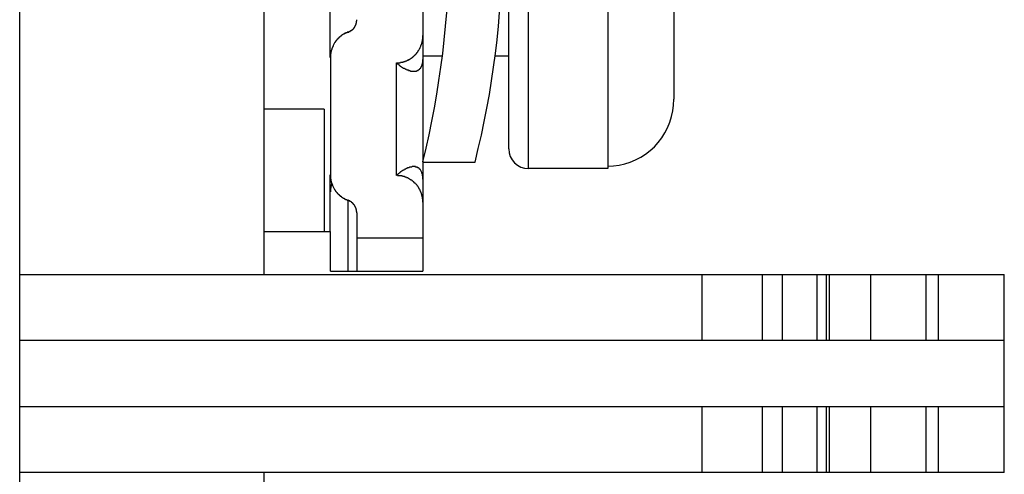
# Model space of a CAD drawing. Units: millimetres. Extents: x 0 to 828, y 10 to 570.
# Drawn here: x 501 to 509, y 396 to 400 of the extents above; entities that cross this region are included whole.
import ezdxf

# ---------------------------------------------------------------- set-up
doc = ezdxf.new("R2010")
doc.units = ezdxf.units.MM
doc.layers.add('1寸法線', color=140, linetype='Continuous', lineweight=15)
doc.layers.add('APS-4K-HP-TODXF_CONTINUOUS', color=7, linetype='Continuous')
doc.layers.add('TA7-EO3A03TDDXF_CONTINUOUS', color=7, linetype='Continuous')
doc.styles.get("Standard").update_dxf_attribs({"font": 'romans.shx', "bigfont": 'bigfont.shx'})
doc.dimstyles.new('AM_JIS$0', dxfattribs={"dimtxt": 2.5, "dimasz": 2.5, "dimexe": 1, "dimexo": 1, "dimgap": 1, "dimtad": 3, "dimdsep": 46, "dimtxsty": 'STANDARD', "dimblk": 'OPEN', "dimcen": 0, "dimclrd": 256, "dimclre": 256, "dimclrt": 3, "dimadec": 0, "dimazin": 2, "dimtp": 0.2, "dimtm": 0.2, "dimtfac": 0.71, "dimtmove": 0, "dimatfit": 3, "dimldrblk": 'OPEN', "dimfxl": 1, "dimlwd": -1, "dimlwe": -1, "dimarcsym": 0})

# ---------------------------------------------------------------- blocks, each defined once
blk = doc.blocks.new('_Open')
at = {"color": 0, "linetype": 'ByBlock', "lineweight": -2}
for p, q in [((-1, 0.1667), (0, 0)), ((-1, -0.1667), (0, 0)), ((0, 0), (-1, 0))]:
    blk.add_line(p, q, dxfattribs=at)
blk = doc.blocks.new('*D90')
at = {"layer": '1寸法線', "transparency": 16777216}
for p, q in [((449.8234, 357.0021), (449.8234, 421.6521)), ((501.2734, 409.6521), (501.2734, 421.6521)), ((498.7734, 420.6521), (452.3234, 420.6521))]:
    blk.add_line(p, q, dxfattribs=at)
at = {"layer": 'Defpoints', "color": 0, "transparency": 16777216}
for p in [(449.8234, 420.6521), (501.2734, 408.6521), (449.8234, 356.0021)]:
    blk.add_point(p, dxfattribs=at)
at = {"layer": '1寸法線', "transparency": 16777216, "xscale": 2.5, "yscale": 2.5, "zscale": 2.5, "rotation": 180}
blk.add_blockref('_Open', (449.8234, 420.6521), dxfattribs=at)
at = {"layer": '1寸法線', "transparency": 16777216, "xscale": 2.5, "yscale": 2.5, "zscale": 2.5}
blk.add_blockref('_Open', (501.2734, 420.6521), dxfattribs=at)
at = {"layer": '1寸法線', "color": 3, "transparency": 16777216, "insert": (475.5484, 422.9021), "char_height": 2.5, "attachment_point": 5}
blk.add_mtext('102.9', dxfattribs=at)

msp = doc.modelspace()

# ---------------------------------------------------------------- linework, layer by layer
at = {"layer": 'APS-4K-HP-TODXF_CONTINUOUS', "color": 3, "linetype": 'Continuous'}
msp.add_line((501.2734, 303.3521), (501.2734, 408.6521), dxfattribs=at)
at = {"layer": 'TA7-EO3A03TDDXF_CONTINUOUS', "color": 7, "linetype": 'Continuous'}
for p, q in [((503.1234, 398.0021), (503.1234, 403.0021)), ((504.3239, 402.9771), (504.3239, 398.0271)), ((505.1234, 398.8021), (505.1234, 402.2021)), ((505.7234, 402.2021), (505.7234, 398.8021)), ((504.9734, 398.9521), (504.9734, 402.0521)), ((506.2234, 401.6758), (506.2234, 399.3284)), ((503.6234, 399.6419), (503.6234, 401.3623)), ((503.6239, 399.6419), (503.6239, 398.7539)), ((504.4714, 399.6521), (504.3239, 399.6521)), ((504.9734, 399.6521), (504.8704, 399.6521)), ((504.1239, 398.7508), (504.1239, 399.6034)), ((503.5784, 399.2521), (503.1234, 399.2521)), ((503.5784, 399.2521), (503.5784, 398.3271)), ((504.3239, 398.8521), (504.7186, 398.8521)), ((505.7234, 398.8021), (505.1234, 398.8021)), ((503.6234, 398.3271), (503.6234, 398.7539)), ((503.7573, 398.5624), (503.7573, 398.0271)), ((503.8239, 398.4667), (503.8239, 398.0271)), ((503.1234, 398.3271), (503.6234, 398.3271)), ((503.6239, 398.0271), (503.6239, 398.3271)), ((504.3239, 398.2771), (503.8239, 398.2771)), ((501.2734, 398.0021), (508.7234, 398.0021)), ((503.6239, 398.0271), (504.3239, 398.0271)), ((506.435, 398.0021), (506.435, 397.5021)), ((506.8926, 397.5021), (506.8926, 398.0021)), ((507.0422, 398.0021), (507.0422, 397.5021)), ((507.308, 397.5021), (507.308, 398.0021)), ((507.3789, 397.5021), (507.3789, 398.0021)), ((507.401, 397.5021), (507.401, 398.0021)), ((507.7102, 398.0021), (507.7102, 397.5021)), ((508.1328, 397.5021), (508.1328, 398.0021)), ((508.2234, 398.0021), (508.2234, 397.5021)), ((508.7234, 396.5021), (508.7234, 398.0021)), ((508.7234, 397.5021), (501.2734, 397.5021)), ((501.2734, 397.0021), (508.7234, 397.0021)), ((506.435, 397.0021), (506.435, 396.5021)), ((506.8926, 396.5021), (506.8926, 397.0021)), ((507.0422, 397.0021), (507.0422, 396.5021)), ((507.308, 396.5021), (507.308, 397.0021)), ((507.3789, 396.5021), (507.3789, 397.0021)), ((507.401, 396.5021), (507.401, 397.0021)), ((507.7102, 397.0021), (507.7102, 396.5021)), ((508.1328, 396.5021), (508.1328, 397.0021)), ((508.2234, 397.0021), (508.2234, 396.5021)), ((508.7234, 396.5021), (501.2734, 396.5021)), ((503.1234, 391.5021), (503.1234, 396.5021))]:
    msp.add_line(p, q, dxfattribs=at)
for points in [[(506.2061, 399.1952), (506.2155, 399.2385), (506.2213, 399.2829), (506.2234, 399.3284)], [(505.8522, 398.8376), (505.8935, 398.8508), (505.9339, 398.8676), (505.9724, 398.8877), (506.009, 398.9113), (506.0438, 398.9381), (506.0759, 398.9677), (506.1053, 399.0001), (506.1321, 399.0353), (506.1556, 399.0724), (506.1759, 399.1116), (506.1928, 399.1529), (506.2061, 399.1952)], [(505.7234, 398.8206), (505.7673, 398.8226), (505.8102, 398.8283), (505.8522, 398.8376)]]:
    msp.add_lwpolyline(points, dxfattribs=at)
for points in [[(503.7571, 399.8332, 0), (503.7581, 399.8332, 0), (503.7591, 399.8332, 0), (503.7601, 399.8332, 0), (503.7611, 399.8332, 0), (503.7616, 399.8332, 0), (503.7626, 399.8332, 0), (503.7636, 399.8382, 0), (503.7646, 399.8382, 0), (503.7651, 399.8382, 0), (503.7661, 399.8382, 0), (503.7671, 399.8382, 0), (503.7681, 399.8382, 0), (503.7686, 399.8382, 0), (503.7696, 399.8382, 0), (503.7706, 399.8382, 0), (503.7711, 399.8382, 0), (503.7721, 399.8382, 0), (503.7731, 399.8382, 0), (503.7736, 399.8432, 0), (503.7746, 399.8432, 0), (503.7756, 399.8432, 0), (503.7761, 399.8432, 0), (503.7771, 399.8432, 0), (503.7781, 399.8432, 0), (503.7786, 399.8432, 0), (503.7796, 399.8432, 0), (503.7806, 399.8432, 0), (503.7811, 399.8482, 0), (503.7821, 399.8482, 0), (503.7826, 399.8482, 0), (503.7836, 399.8482, 0), (503.7841, 399.8482, 0), (503.7851, 399.8482, 0), (503.7856, 399.8482, 0), (503.7866, 399.8482, 0), (503.7871, 399.8482, 0), (503.7881, 399.8532, 0), (503.7886, 399.8532, 0), (503.7896, 399.8532, 0), (503.7901, 399.8532, 0), (503.7911, 399.8532, 0), (503.7916, 399.8532, 0), (503.7921, 399.8532, 0), (503.7931, 399.8582, 0), (503.7936, 399.8582, 0), (503.7946, 399.8582, 0), (503.7951, 399.8582, 0), (503.7956, 399.8582, 0), (503.7966, 399.8582, 0), (503.7971, 399.8582, 0), (503.7976, 399.8582, 0), (503.7986, 399.8632, 0), (503.7991, 399.8632, 0), (503.7996, 399.8632, 0), (503.8001, 399.8632, 0), (503.8011, 399.8632, 0), (503.8016, 399.8632, 0), (503.8021, 399.8682, 0), (503.8026, 399.8682, 0), (503.8031, 399.8682, 0), (503.8041, 399.8682, 0), (503.8046, 399.8682, 0), (503.8051, 399.8682, 0), (503.8056, 399.8682, 0), (503.8061, 399.8732, 0), (503.8066, 399.8732, 0), (503.8071, 399.8732, 0), (503.8076, 399.8732, 0), (503.8081, 399.8732, 0), (503.8086, 399.8732, 0), (503.8091, 399.8782, 0), (503.8096, 399.8782, 0), (503.8101, 399.8782, 0), (503.8106, 399.8782, 0), (503.8111, 399.8782, 0), (503.8116, 399.8782, 0), (503.8121, 399.8832, 0), (503.8126, 399.8832, 0), (503.8131, 399.8832, 0), (503.8136, 399.8832, 0), (503.8141, 399.8832, 0), (503.8141, 399.8882, 0), (503.8146, 399.8882, 0), (503.8151, 399.8882, 0), (503.8156, 399.8882, 0), (503.8161, 399.8882, 0), (503.8161, 399.8882, 0), (503.8166, 399.8932, 0), (503.8171, 399.8932, 0), (503.8171, 399.8932, 0), (503.8176, 399.8932, 0), (503.8181, 399.8932, 0), (503.8181, 399.8932, 0), (503.8186, 399.8982, 0), (503.8191, 399.8982, 0), (503.8191, 399.8982, 0), (503.8196, 399.8982, 0), (503.8196, 399.8982, 0), (503.8201, 399.9032, 0), (503.8201, 399.9032, 0), (503.8206, 399.9032, 0), (503.8206, 399.9032, 0), (503.8211, 399.9032, 0), (503.8211, 399.9082, 0), (503.8216, 399.9082, 0), (503.8216, 399.9082, 0), (503.8221, 399.9082, 0), (503.8221, 399.9082, 0), (503.8221, 399.9132, 0), (503.8226, 399.9132, 0), (503.8226, 399.9132, 0), (503.8226, 399.9132, 0), (503.8231, 399.9132, 0), (503.8231, 399.9132, 0), (503.8231, 399.9182, 0), (503.8231, 399.9182, 0), (503.8236, 399.9182, 0), (503.8236, 399.9182, 0), (503.8236, 399.9182, 0), (503.8236, 399.9232, 0), (503.8236, 399.9232, 0), (503.8236, 399.9232, 0), (503.8236, 399.9232, 0), (503.8241, 399.9232, 0), (503.8241, 399.9282, 0), (503.8241, 399.9282, 0), (503.8241, 399.9282, 0), (503.8241, 399.9282, 0)], [(503.7571, 399.8332, 0), (503.7556, 399.8332, 0), (503.7536, 399.8332, 0), (503.7521, 399.8332, 0), (503.7501, 399.8282, 0), (503.7481, 399.8282, 0), (503.7466, 399.8282, 0), (503.7446, 399.8282, 0), (503.7431, 399.8282, 0), (503.7411, 399.8282, 0), (503.7396, 399.8282, 0), (503.7376, 399.8232, 0), (503.7361, 399.8232, 0), (503.7341, 399.8232, 0), (503.7326, 399.8232, 0), (503.7306, 399.8232, 0), (503.7291, 399.8232, 0), (503.7276, 399.8182, 0), (503.7256, 399.8182, 0), (503.7241, 399.8182, 0), (503.7226, 399.8182, 0), (503.7206, 399.8182, 0), (503.7191, 399.8132, 0), (503.7176, 399.8132, 0), (503.7161, 399.8132, 0), (503.7141, 399.8132, 0), (503.7126, 399.8132, 0), (503.7111, 399.8082, 0), (503.7096, 399.8082, 0), (503.7081, 399.8082, 0), (503.7066, 399.8082, 0), (503.7046, 399.8032, 0), (503.7031, 399.8032, 0), (503.7016, 399.8032, 0), (503.7001, 399.8032, 0), (503.6986, 399.7982, 0), (503.6971, 399.7982, 0), (503.6956, 399.7982, 0), (503.6941, 399.7982, 0), (503.6926, 399.7932, 0), (503.6916, 399.7932, 0), (503.6901, 399.7932, 0), (503.6886, 399.7932, 0), (503.6871, 399.7882, 0), (503.6856, 399.7882, 0), (503.6841, 399.7882, 0), (503.6831, 399.7882, 0), (503.6816, 399.7832, 0), (503.6801, 399.7832, 0), (503.6791, 399.7832, 0), (503.6776, 399.7782, 0), (503.6761, 399.7782, 0), (503.6751, 399.7782, 0), (503.6736, 399.7782, 0), (503.6726, 399.7732, 0), (503.6711, 399.7732, 0), (503.6701, 399.7732, 0), (503.6686, 399.7682, 0), (503.6676, 399.7682, 0), (503.6666, 399.7682, 0), (503.6651, 399.7632, 0), (503.6641, 399.7632, 0), (503.6631, 399.7632, 0), (503.6616, 399.7632, 0), (503.6606, 399.7582, 0), (503.6596, 399.7582, 0), (503.6586, 399.7582, 0), (503.6576, 399.7532, 0), (503.6561, 399.7532, 0), (503.6551, 399.7532, 0), (503.6541, 399.7482, 0), (503.6531, 399.7482, 0), (503.6521, 399.7482, 0), (503.6511, 399.7432, 0), (503.6501, 399.7432, 0), (503.6496, 399.7432, 0), (503.6486, 399.7382, 0), (503.6476, 399.7382, 0), (503.6466, 399.7382, 0), (503.6456, 399.7332, 0), (503.6451, 399.7332, 0), (503.6441, 399.7282, 0), (503.6431, 399.7282, 0), (503.6426, 399.7282, 0), (503.6416, 399.7232, 0), (503.6406, 399.7232, 0), (503.6401, 399.7232, 0), (503.6391, 399.7182, 0), (503.6386, 399.7182, 0), (503.6376, 399.7182, 0), (503.6371, 399.7132, 0), (503.6366, 399.7132, 0), (503.6356, 399.7132, 0), (503.6351, 399.7082, 0), (503.6346, 399.7082, 0), (503.6341, 399.7032, 0), (503.6331, 399.7032, 0), (503.6326, 399.7032, 0), (503.6321, 399.6982, 0), (503.6316, 399.6982, 0), (503.6311, 399.6982, 0), (503.6306, 399.6932, 0), (503.6301, 399.6932, 0), (503.6296, 399.6882, 0), (503.6291, 399.6882, 0), (503.6286, 399.6882, 0), (503.6286, 399.6832, 0), (503.6281, 399.6832, 0), (503.6276, 399.6832, 0), (503.6271, 399.6782, 0), (503.6271, 399.6782, 0), (503.6266, 399.6732, 0), (503.6261, 399.6732, 0), (503.6261, 399.6732, 0), (503.6256, 399.6682, 0), (503.6256, 399.6682, 0), (503.6251, 399.6632, 0), (503.6251, 399.6632, 0), (503.6251, 399.6632, 0), (503.6246, 399.6582, 0), (503.6246, 399.6582, 0), (503.6246, 399.6532, 0), (503.6241, 399.6532, 0), (503.6241, 399.6532, 0), (503.6241, 399.6482, 0), (503.6241, 399.6482, 0), (503.6241, 399.6482, 0), (503.6241, 399.6432, 0), (503.6241, 399.6432, 0)], [(504.1241, 399.6032, 0), (504.1266, 399.6032, 0), (504.1286, 399.6032, 0), (504.1311, 399.6032, 0), (504.1336, 399.6032, 0), (504.1361, 399.6032, 0), (504.1386, 399.6032, 0), (504.1411, 399.6032, 0), (504.1436, 399.6032, 0), (504.1461, 399.6032, 0), (504.1486, 399.6032, 0), (504.1506, 399.6032, 0), (504.1531, 399.6032, 0), (504.1556, 399.6082, 0), (504.1581, 399.6082, 0), (504.1606, 399.6082, 0), (504.1631, 399.6082, 0), (504.1656, 399.6082, 0), (504.1676, 399.6082, 0), (504.1701, 399.6082, 0), (504.1726, 399.6082, 0), (504.1751, 399.6082, 0), (504.1771, 399.6132, 0), (504.1796, 399.6132, 0), (504.1821, 399.6132, 0), (504.1841, 399.6132, 0), (504.1866, 399.6132, 0), (504.1891, 399.6132, 0), (504.1911, 399.6132, 0), (504.1936, 399.6182, 0), (504.1961, 399.6182, 0), (504.1981, 399.6182, 0), (504.2006, 399.6182, 0), (504.2026, 399.6182, 0), (504.2051, 399.6232, 0), (504.2071, 399.6232, 0), (504.2096, 399.6232, 0), (504.2116, 399.6232, 0), (504.2141, 399.6232, 0), (504.2161, 399.6282, 0), (504.2181, 399.6282, 0), (504.2206, 399.6282, 0), (504.2226, 399.6282, 0), (504.2246, 399.6332, 0), (504.2266, 399.6332, 0), (504.2286, 399.6332, 0), (504.2311, 399.6332, 0), (504.2331, 399.6382, 0), (504.2351, 399.6382, 0), (504.2371, 399.6382, 0), (504.2391, 399.6382, 0), (504.2411, 399.6432, 0), (504.2431, 399.6432, 0), (504.2451, 399.6432, 0), (504.2471, 399.6482, 0), (504.2491, 399.6482, 0), (504.2506, 399.6482, 0), (504.2526, 399.6532, 0), (504.2546, 399.6532, 0), (504.2566, 399.6532, 0), (504.2581, 399.6582, 0), (504.2601, 399.6582, 0), (504.2616, 399.6582, 0), (504.2636, 399.6632, 0), (504.2656, 399.6632, 0), (504.2671, 399.6632, 0), (504.2686, 399.6682, 0), (504.2706, 399.6682, 0), (504.2721, 399.6682, 0), (504.2736, 399.6732, 0), (504.2756, 399.6732, 0), (504.2771, 399.6782, 0), (504.2786, 399.6782, 0), (504.2801, 399.6782, 0), (504.2816, 399.6832, 0), (504.2831, 399.6832, 0), (504.2846, 399.6832, 0), (504.2861, 399.6882, 0), (504.2876, 399.6882, 0), (504.2886, 399.6932, 0), (504.2901, 399.6932, 0), (504.2916, 399.6982, 0), (504.2931, 399.6982, 0), (504.2941, 399.6982, 0), (504.2956, 399.7032, 0), (504.2966, 399.7032, 0), (504.2981, 399.7082, 0), (504.2991, 399.7082, 0), (504.3001, 399.7132, 0), (504.3016, 399.7132, 0), (504.3026, 399.7132, 0), (504.3036, 399.7182, 0), (504.3046, 399.7182, 0), (504.3056, 399.7232, 0), (504.3066, 399.7232, 0), (504.3076, 399.7282, 0), (504.3086, 399.7282, 0), (504.3096, 399.7332, 0), (504.3106, 399.7332, 0), (504.3116, 399.7382, 0), (504.3121, 399.7382, 0), (504.3131, 399.7382, 0), (504.3136, 399.7432, 0), (504.3146, 399.7432, 0), (504.3151, 399.7482, 0), (504.3161, 399.7482, 0), (504.3166, 399.7532, 0), (504.3171, 399.7532, 0), (504.3181, 399.7582, 0), (504.3186, 399.7582, 0), (504.3191, 399.7632, 0), (504.3196, 399.7632, 0), (504.3201, 399.7682, 0), (504.3206, 399.7682, 0), (504.3211, 399.7732, 0), (504.3216, 399.7732, 0), (504.3216, 399.7782, 0), (504.3221, 399.7782, 0), (504.3226, 399.7832, 0), (504.3226, 399.7832, 0), (504.3231, 399.7882, 0), (504.3231, 399.7882, 0), (504.3236, 399.7932, 0), (504.3236, 399.7932, 0), (504.3236, 399.7982, 0), (504.3236, 399.7982, 0), (504.3241, 399.8032, 0), (504.3241, 399.8032, 0), (504.3241, 399.8082, 0)], [(504.1241, 399.6032, 0), (504.1266, 399.6032, 0), (504.1286, 399.5982, 0), (504.1311, 399.5982, 0), (504.1336, 399.5932, 0), (504.1361, 399.5932, 0), (504.1386, 399.5932, 0), (504.1411, 399.5882, 0), (504.1436, 399.5882, 0), (504.1461, 399.5832, 0), (504.1486, 399.5832, 0), (504.1506, 399.5832, 0), (504.1531, 399.5782, 0), (504.1556, 399.5782, 0), (504.1581, 399.5782, 0), (504.1606, 399.5732, 0), (504.1631, 399.5732, 0), (504.1656, 399.5732, 0), (504.1676, 399.5682, 0), (504.1701, 399.5682, 0), (504.1726, 399.5682, 0), (504.1751, 399.5632, 0), (504.1771, 399.5632, 0), (504.1796, 399.5632, 0), (504.1821, 399.5632, 0), (504.1841, 399.5582, 0), (504.1866, 399.5582, 0), (504.1891, 399.5582, 0), (504.1911, 399.5582, 0), (504.1936, 399.5532, 0), (504.1961, 399.5532, 0), (504.1981, 399.5532, 0), (504.2006, 399.5532, 0), (504.2026, 399.5482, 0), (504.2051, 399.5482, 0), (504.2071, 399.5482, 0), (504.2096, 399.5482, 0), (504.2116, 399.5482, 0), (504.2141, 399.5482, 0), (504.2161, 399.5432, 0), (504.2181, 399.5432, 0), (504.2206, 399.5432, 0), (504.2226, 399.5432, 0), (504.2246, 399.5432, 0), (504.2266, 399.5432, 0), (504.2286, 399.5432, 0), (504.2311, 399.5382, 0), (504.2331, 399.5382, 0), (504.2351, 399.5382, 0), (504.2371, 399.5382, 0), (504.2391, 399.5382, 0), (504.2411, 399.5382, 0), (504.2431, 399.5382, 0), (504.2451, 399.5382, 0), (504.2471, 399.5382, 0), (504.2491, 399.5382, 0), (504.2506, 399.5382, 0), (504.2526, 399.5382, 0), (504.2546, 399.5382, 0), (504.2566, 399.5382, 0), (504.2581, 399.5382, 0), (504.2601, 399.5382, 0), (504.2616, 399.5382, 0), (504.2636, 399.5382, 0), (504.2656, 399.5382, 0), (504.2671, 399.5382, 0), (504.2686, 399.5382, 0), (504.2706, 399.5382, 0), (504.2721, 399.5382, 0), (504.2736, 399.5382, 0), (504.2756, 399.5382, 0), (504.2771, 399.5432, 0), (504.2786, 399.5432, 0), (504.2801, 399.5432, 0), (504.2816, 399.5432, 0), (504.2831, 399.5432, 0), (504.2846, 399.5432, 0), (504.2861, 399.5432, 0), (504.2876, 399.5432, 0), (504.2886, 399.5482, 0), (504.2901, 399.5482, 0), (504.2916, 399.5482, 0), (504.2931, 399.5482, 0), (504.2941, 399.5482, 0), (504.2956, 399.5532, 0), (504.2966, 399.5532, 0), (504.2981, 399.5532, 0), (504.2991, 399.5532, 0), (504.3001, 399.5532, 0), (504.3016, 399.5582, 0), (504.3026, 399.5582, 0), (504.3036, 399.5582, 0), (504.3046, 399.5582, 0), (504.3056, 399.5632, 0), (504.3066, 399.5632, 0), (504.3076, 399.5632, 0), (504.3086, 399.5682, 0), (504.3096, 399.5682, 0), (504.3106, 399.5682, 0), (504.3116, 399.5682, 0), (504.3121, 399.5732, 0), (504.3131, 399.5732, 0), (504.3136, 399.5732, 0), (504.3146, 399.5782, 0), (504.3151, 399.5782, 0), (504.3161, 399.5782, 0), (504.3166, 399.5832, 0), (504.3171, 399.5832, 0), (504.3181, 399.5882, 0), (504.3186, 399.5882, 0), (504.3191, 399.5882, 0), (504.3196, 399.5932, 0), (504.3201, 399.5932, 0), (504.3206, 399.5982, 0), (504.3211, 399.5982, 0), (504.3216, 399.5982, 0), (504.3216, 399.6032, 0), (504.3221, 399.6032, 0), (504.3226, 399.6082, 0), (504.3226, 399.6082, 0), (504.3231, 399.6132, 0), (504.3231, 399.6132, 0), (504.3236, 399.6182, 0), (504.3236, 399.6182, 0), (504.3236, 399.6182, 0), (504.3236, 399.6232, 0), (504.3241, 399.6232, 0), (504.3241, 399.6282, 0), (504.3241, 399.6282, 0)], [(504.3241, 398.7232, 0), (504.3241, 398.7282, 0), (504.3241, 398.7282, 0), (504.3236, 398.7332, 0), (504.3236, 398.7332, 0), (504.3236, 398.7382, 0), (504.3236, 398.7382, 0), (504.3231, 398.7432, 0), (504.3231, 398.7432, 0), (504.3226, 398.7432, 0), (504.3226, 398.7482, 0), (504.3221, 398.7482, 0), (504.3216, 398.7532, 0), (504.3216, 398.7532, 0), (504.3211, 398.7582, 0), (504.3206, 398.7582, 0), (504.3201, 398.7582, 0), (504.3196, 398.7632, 0), (504.3191, 398.7632, 0), (504.3186, 398.7682, 0), (504.3181, 398.7682, 0), (504.3171, 398.7682, 0), (504.3166, 398.7732, 0), (504.3161, 398.7732, 0), (504.3151, 398.7732, 0), (504.3146, 398.7782, 0), (504.3136, 398.7782, 0), (504.3131, 398.7782, 0), (504.3121, 398.7832, 0), (504.3116, 398.7832, 0), (504.3106, 398.7832, 0), (504.3096, 398.7882, 0), (504.3086, 398.7882, 0), (504.3076, 398.7882, 0), (504.3066, 398.7932, 0), (504.3056, 398.7932, 0), (504.3046, 398.7932, 0), (504.3036, 398.7932, 0), (504.3026, 398.7982, 0), (504.3016, 398.7982, 0), (504.3001, 398.7982, 0), (504.2991, 398.7982, 0), (504.2981, 398.8032, 0), (504.2966, 398.8032, 0), (504.2956, 398.8032, 0), (504.2941, 398.8032, 0), (504.2931, 398.8032, 0), (504.2916, 398.8082, 0), (504.2901, 398.8082, 0), (504.2886, 398.8082, 0), (504.2876, 398.8082, 0), (504.2861, 398.8082, 0), (504.2846, 398.8082, 0), (504.2831, 398.8132, 0), (504.2816, 398.8132, 0), (504.2801, 398.8132, 0), (504.2786, 398.8132, 0), (504.2771, 398.8132, 0), (504.2756, 398.8132, 0), (504.2736, 398.8132, 0), (504.2721, 398.8132, 0), (504.2706, 398.8132, 0), (504.2686, 398.8132, 0), (504.2671, 398.8182, 0), (504.2656, 398.8182, 0), (504.2636, 398.8182, 0), (504.2616, 398.8182, 0), (504.2601, 398.8182, 0), (504.2581, 398.8182, 0), (504.2566, 398.8182, 0), (504.2546, 398.8182, 0), (504.2526, 398.8182, 0), (504.2506, 398.8182, 0), (504.2491, 398.8182, 0), (504.2471, 398.8182, 0), (504.2451, 398.8182, 0), (504.2431, 398.8182, 0), (504.2411, 398.8132, 0), (504.2391, 398.8132, 0), (504.2371, 398.8132, 0), (504.2351, 398.8132, 0), (504.2331, 398.8132, 0), (504.2311, 398.8132, 0), (504.2286, 398.8132, 0), (504.2266, 398.8132, 0), (504.2246, 398.8132, 0), (504.2226, 398.8132, 0), (504.2206, 398.8082, 0), (504.2181, 398.8082, 0), (504.2161, 398.8082, 0), (504.2141, 398.8082, 0), (504.2116, 398.8082, 0), (504.2096, 398.8082, 0), (504.2071, 398.8082, 0), (504.2051, 398.8032, 0), (504.2026, 398.8032, 0), (504.2006, 398.8032, 0), (504.1981, 398.8032, 0), (504.1961, 398.7982, 0), (504.1936, 398.7982, 0), (504.1911, 398.7982, 0), (504.1891, 398.7982, 0), (504.1866, 398.7982, 0), (504.1841, 398.7932, 0), (504.1821, 398.7932, 0), (504.1796, 398.7932, 0), (504.1771, 398.7882, 0), (504.1751, 398.7882, 0), (504.1726, 398.7882, 0), (504.1701, 398.7882, 0), (504.1676, 398.7832, 0), (504.1656, 398.7832, 0), (504.1631, 398.7832, 0), (504.1606, 398.7782, 0), (504.1581, 398.7782, 0), (504.1556, 398.7782, 0), (504.1531, 398.7732, 0), (504.1506, 398.7732, 0), (504.1486, 398.7732, 0), (504.1461, 398.7682, 0), (504.1436, 398.7682, 0), (504.1411, 398.7632, 0), (504.1386, 398.7632, 0), (504.1361, 398.7632, 0), (504.1336, 398.7582, 0), (504.1311, 398.7582, 0), (504.1286, 398.7532, 0), (504.1266, 398.7532, 0), (504.1241, 398.7532, 0)], [(503.6241, 398.7532, 0), (503.6241, 398.7532, 0), (503.6241, 398.7482, 0), (503.6241, 398.7482, 0), (503.6241, 398.7482, 0), (503.6241, 398.7432, 0), (503.6241, 398.7432, 0), (503.6246, 398.7382, 0), (503.6246, 398.7382, 0), (503.6246, 398.7382, 0), (503.6251, 398.7332, 0), (503.6251, 398.7332, 0), (503.6251, 398.7282, 0), (503.6256, 398.7282, 0), (503.6256, 398.7282, 0), (503.6261, 398.7232, 0), (503.6261, 398.7232, 0), (503.6266, 398.7232, 0), (503.6271, 398.7182, 0), (503.6271, 398.7182, 0), (503.6276, 398.7132, 0), (503.6281, 398.7132, 0), (503.6286, 398.7132, 0), (503.6286, 398.7082, 0), (503.6291, 398.7082, 0), (503.6296, 398.7032, 0), (503.6301, 398.7032, 0), (503.6306, 398.7032, 0), (503.6311, 398.6982, 0), (503.6316, 398.6982, 0), (503.6321, 398.6982, 0), (503.6326, 398.6932, 0), (503.6331, 398.6932, 0), (503.6341, 398.6882, 0), (503.6346, 398.6882, 0), (503.6351, 398.6882, 0), (503.6356, 398.6832, 0), (503.6366, 398.6832, 0), (503.6371, 398.6832, 0), (503.6376, 398.6782, 0), (503.6386, 398.6782, 0), (503.6391, 398.6782, 0), (503.6401, 398.6732, 0), (503.6406, 398.6732, 0), (503.6416, 398.6682, 0), (503.6426, 398.6682, 0), (503.6431, 398.6682, 0), (503.6441, 398.6632, 0), (503.6451, 398.6632, 0), (503.6456, 398.6632, 0), (503.6466, 398.6582, 0), (503.6476, 398.6582, 0), (503.6486, 398.6582, 0), (503.6496, 398.6532, 0), (503.6501, 398.6532, 0), (503.6511, 398.6532, 0), (503.6521, 398.6482, 0), (503.6531, 398.6482, 0), (503.6541, 398.6482, 0), (503.6551, 398.6432, 0), (503.6561, 398.6432, 0), (503.6576, 398.6432, 0), (503.6586, 398.6382, 0), (503.6596, 398.6382, 0), (503.6606, 398.6382, 0), (503.6616, 398.6332, 0), (503.6631, 398.6332, 0), (503.6641, 398.6332, 0), (503.6651, 398.6282, 0), (503.6666, 398.6282, 0), (503.6676, 398.6282, 0), (503.6686, 398.6282, 0), (503.6701, 398.6232, 0), (503.6711, 398.6232, 0), (503.6726, 398.6232, 0), (503.6736, 398.6182, 0), (503.6751, 398.6182, 0), (503.6761, 398.6182, 0), (503.6776, 398.6132, 0), (503.6791, 398.6132, 0), (503.6801, 398.6132, 0), (503.6816, 398.6132, 0), (503.6831, 398.6082, 0), (503.6841, 398.6082, 0), (503.6856, 398.6082, 0), (503.6871, 398.6082, 0), (503.6886, 398.6032, 0), (503.6901, 398.6032, 0), (503.6916, 398.6032, 0), (503.6926, 398.5982, 0), (503.6941, 398.5982, 0), (503.6956, 398.5982, 0), (503.6971, 398.5982, 0), (503.6986, 398.5932, 0), (503.7001, 398.5932, 0), (503.7016, 398.5932, 0), (503.7031, 398.5932, 0), (503.7046, 398.5932, 0), (503.7066, 398.5882, 0), (503.7081, 398.5882, 0), (503.7096, 398.5882, 0), (503.7111, 398.5882, 0), (503.7126, 398.5832, 0), (503.7141, 398.5832, 0), (503.7161, 398.5832, 0), (503.7176, 398.5832, 0), (503.7191, 398.5832, 0), (503.7206, 398.5782, 0), (503.7226, 398.5782, 0), (503.7241, 398.5782, 0), (503.7256, 398.5782, 0), (503.7276, 398.5782, 0), (503.7291, 398.5732, 0), (503.7306, 398.5732, 0), (503.7326, 398.5732, 0), (503.7341, 398.5732, 0), (503.7361, 398.5732, 0), (503.7376, 398.5682, 0), (503.7396, 398.5682, 0), (503.7411, 398.5682, 0), (503.7431, 398.5682, 0), (503.7446, 398.5682, 0), (503.7466, 398.5682, 0), (503.7481, 398.5682, 0), (503.7501, 398.5632, 0), (503.7521, 398.5632, 0), (503.7536, 398.5632, 0), (503.7556, 398.5632, 0), (503.7571, 398.5632, 0)], [(504.3241, 398.5482, 0), (504.3241, 398.5482, 0), (504.3241, 398.5532, 0), (504.3236, 398.5532, 0), (504.3236, 398.5582, 0), (504.3236, 398.5582, 0), (504.3236, 398.5632, 0), (504.3231, 398.5632, 0), (504.3231, 398.5682, 0), (504.3226, 398.5682, 0), (504.3226, 398.5732, 0), (504.3221, 398.5732, 0), (504.3216, 398.5782, 0), (504.3216, 398.5782, 0), (504.3211, 398.5832, 0), (504.3206, 398.5832, 0), (504.3201, 398.5882, 0), (504.3196, 398.5882, 0), (504.3191, 398.5932, 0), (504.3186, 398.5932, 0), (504.3181, 398.5982, 0), (504.3171, 398.5982, 0), (504.3166, 398.6032, 0), (504.3161, 398.6032, 0), (504.3151, 398.6082, 0), (504.3146, 398.6082, 0), (504.3136, 398.6132, 0), (504.3131, 398.6132, 0), (504.3121, 398.6182, 0), (504.3116, 398.6182, 0), (504.3106, 398.6232, 0), (504.3096, 398.6232, 0), (504.3086, 398.6232, 0), (504.3076, 398.6282, 0), (504.3066, 398.6282, 0), (504.3056, 398.6332, 0), (504.3046, 398.6332, 0), (504.3036, 398.6382, 0), (504.3026, 398.6382, 0), (504.3016, 398.6432, 0), (504.3001, 398.6432, 0), (504.2991, 398.6432, 0), (504.2981, 398.6482, 0), (504.2966, 398.6482, 0), (504.2956, 398.6532, 0), (504.2941, 398.6532, 0), (504.2931, 398.6582, 0), (504.2916, 398.6582, 0), (504.2901, 398.6582, 0), (504.2886, 398.6632, 0), (504.2876, 398.6632, 0), (504.2861, 398.6682, 0), (504.2846, 398.6682, 0), (504.2831, 398.6682, 0), (504.2816, 398.6732, 0), (504.2801, 398.6732, 0), (504.2786, 398.6782, 0), (504.2771, 398.6782, 0), (504.2756, 398.6782, 0), (504.2736, 398.6832, 0), (504.2721, 398.6832, 0), (504.2706, 398.6882, 0), (504.2686, 398.6882, 0), (504.2671, 398.6882, 0), (504.2656, 398.6932, 0), (504.2636, 398.6932, 0), (504.2616, 398.6932, 0), (504.2601, 398.6982, 0), (504.2581, 398.6982, 0), (504.2566, 398.6982, 0), (504.2546, 398.7032, 0), (504.2526, 398.7032, 0), (504.2506, 398.7032, 0), (504.2491, 398.7082, 0), (504.2471, 398.7082, 0), (504.2451, 398.7082, 0), (504.2431, 398.7132, 0), (504.2411, 398.7132, 0), (504.2391, 398.7132, 0), (504.2371, 398.7132, 0), (504.2351, 398.7182, 0), (504.2331, 398.7182, 0), (504.2311, 398.7182, 0), (504.2286, 398.7182, 0), (504.2266, 398.7232, 0), (504.2246, 398.7232, 0), (504.2226, 398.7232, 0), (504.2206, 398.7232, 0), (504.2181, 398.7282, 0), (504.2161, 398.7282, 0), (504.2141, 398.7282, 0), (504.2116, 398.7282, 0), (504.2096, 398.7332, 0), (504.2071, 398.7332, 0), (504.2051, 398.7332, 0), (504.2026, 398.7332, 0), (504.2006, 398.7332, 0), (504.1981, 398.7382, 0), (504.1961, 398.7382, 0), (504.1936, 398.7382, 0), (504.1911, 398.7382, 0), (504.1891, 398.7382, 0), (504.1866, 398.7382, 0), (504.1841, 398.7432, 0), (504.1821, 398.7432, 0), (504.1796, 398.7432, 0), (504.1771, 398.7432, 0), (504.1751, 398.7432, 0), (504.1726, 398.7432, 0), (504.1701, 398.7432, 0), (504.1676, 398.7482, 0), (504.1656, 398.7482, 0), (504.1631, 398.7482, 0), (504.1606, 398.7482, 0), (504.1581, 398.7482, 0), (504.1556, 398.7482, 0), (504.1531, 398.7482, 0), (504.1506, 398.7482, 0), (504.1486, 398.7482, 0), (504.1461, 398.7482, 0), (504.1436, 398.7482, 0), (504.1411, 398.7482, 0), (504.1386, 398.7482, 0), (504.1361, 398.7482, 0), (504.1336, 398.7482, 0), (504.1311, 398.7482, 0), (504.1286, 398.7532, 0), (504.1266, 398.7532, 0), (504.1241, 398.7532, 0)], [(503.8241, 398.4682, 0), (503.8241, 398.4682, 0), (503.8241, 398.4682, 0), (503.8241, 398.4682, 0), (503.8241, 398.4682, 0), (503.8236, 398.4732, 0), (503.8236, 398.4732, 0), (503.8236, 398.4732, 0), (503.8236, 398.4732, 0), (503.8236, 398.4732, 0), (503.8236, 398.4782, 0), (503.8236, 398.4782, 0), (503.8231, 398.4782, 0), (503.8231, 398.4782, 0), (503.8231, 398.4782, 0), (503.8231, 398.4832, 0), (503.8226, 398.4832, 0), (503.8226, 398.4832, 0), (503.8226, 398.4832, 0), (503.8221, 398.4832, 0), (503.8221, 398.4882, 0), (503.8221, 398.4882, 0), (503.8216, 398.4882, 0), (503.8216, 398.4882, 0), (503.8211, 398.4882, 0), (503.8211, 398.4932, 0), (503.8206, 398.4932, 0), (503.8206, 398.4932, 0), (503.8201, 398.4932, 0), (503.8201, 398.4932, 0), (503.8196, 398.4932, 0), (503.8196, 398.4982, 0), (503.8191, 398.4982, 0), (503.8191, 398.4982, 0), (503.8186, 398.4982, 0), (503.8181, 398.4982, 0), (503.8181, 398.5032, 0), (503.8176, 398.5032, 0), (503.8171, 398.5032, 0), (503.8171, 398.5032, 0), (503.8166, 398.5032, 0), (503.8161, 398.5032, 0), (503.8161, 398.5082, 0), (503.8156, 398.5082, 0), (503.8151, 398.5082, 0), (503.8146, 398.5082, 0), (503.8141, 398.5082, 0), (503.8141, 398.5132, 0), (503.8136, 398.5132, 0), (503.8131, 398.5132, 0), (503.8126, 398.5132, 0), (503.8121, 398.5132, 0), (503.8116, 398.5132, 0), (503.8111, 398.5182, 0), (503.8106, 398.5182, 0), (503.8101, 398.5182, 0), (503.8096, 398.5182, 0), (503.8091, 398.5182, 0), (503.8086, 398.5182, 0), (503.8081, 398.5232, 0), (503.8076, 398.5232, 0), (503.8071, 398.5232, 0), (503.8066, 398.5232, 0), (503.8061, 398.5232, 0), (503.8056, 398.5232, 0), (503.8051, 398.5282, 0), (503.8046, 398.5282, 0), (503.8041, 398.5282, 0), (503.8031, 398.5282, 0), (503.8026, 398.5282, 0), (503.8021, 398.5282, 0), (503.8016, 398.5332, 0), (503.8011, 398.5332, 0), (503.8001, 398.5332, 0), (503.7996, 398.5332, 0), (503.7991, 398.5332, 0), (503.7986, 398.5332, 0), (503.7976, 398.5332, 0), (503.7971, 398.5382, 0), (503.7966, 398.5382, 0), (503.7956, 398.5382, 0), (503.7951, 398.5382, 0), (503.7946, 398.5382, 0), (503.7936, 398.5382, 0), (503.7931, 398.5382, 0), (503.7921, 398.5432, 0), (503.7916, 398.5432, 0), (503.7911, 398.5432, 0), (503.7901, 398.5432, 0), (503.7896, 398.5432, 0), (503.7886, 398.5432, 0), (503.7881, 398.5432, 0), (503.7871, 398.5432, 0), (503.7866, 398.5482, 0), (503.7856, 398.5482, 0), (503.7851, 398.5482, 0), (503.7841, 398.5482, 0), (503.7836, 398.5482, 0), (503.7826, 398.5482, 0), (503.7821, 398.5482, 0), (503.7811, 398.5482, 0), (503.7806, 398.5482, 0), (503.7796, 398.5532, 0), (503.7786, 398.5532, 0), (503.7781, 398.5532, 0), (503.7771, 398.5532, 0), (503.7761, 398.5532, 0), (503.7756, 398.5532, 0), (503.7746, 398.5532, 0), (503.7736, 398.5532, 0), (503.7731, 398.5532, 0), (503.7721, 398.5532, 0), (503.7711, 398.5582, 0), (503.7706, 398.5582, 0), (503.7696, 398.5582, 0), (503.7686, 398.5582, 0), (503.7681, 398.5582, 0), (503.7671, 398.5582, 0), (503.7661, 398.5582, 0), (503.7651, 398.5582, 0), (503.7646, 398.5582, 0), (503.7636, 398.5582, 0), (503.7626, 398.5582, 0), (503.7616, 398.5582, 0), (503.7611, 398.5632, 0), (503.7601, 398.5632, 0), (503.7591, 398.5632, 0), (503.7581, 398.5632, 0), (503.7571, 398.5632, 0)]]:
    msp.add_polyline3d(points, dxfattribs=at)
for centre, radius, start, end in [((498.2076, 400.5021), 6.7168, 345.77956, 14.22044), ((497.6177, 400.5021), 6.9062, 346.19492, 13.80508), ((505.1234, 398.9521), 0.15, 180, 270), ((503.8239, 398.6271), 0.2, 160.79858, 180)]:
    msp.add_arc(centre, radius, start, end, dxfattribs=at)

# ---------------------------------------------------------------- dimensions: what is measured, and where the dimension line sits
at = {"layer": '1寸法線'}
dim = msp.add_linear_dim(base=(449.8234, 420.6521), p1=(501.2734, 408.6521), p2=(449.8234, 356.0021), dimstyle='AM_JIS$0', override={"dimdec": 1, "dimlfac": 2}, dxfattribs=at)
dim.commit()
dim.dimension.update_dxf_attribs({"geometry": '*D90', "text_midpoint": (475.5484, 422.9021)})

doc.saveas('drawing.dxf')
